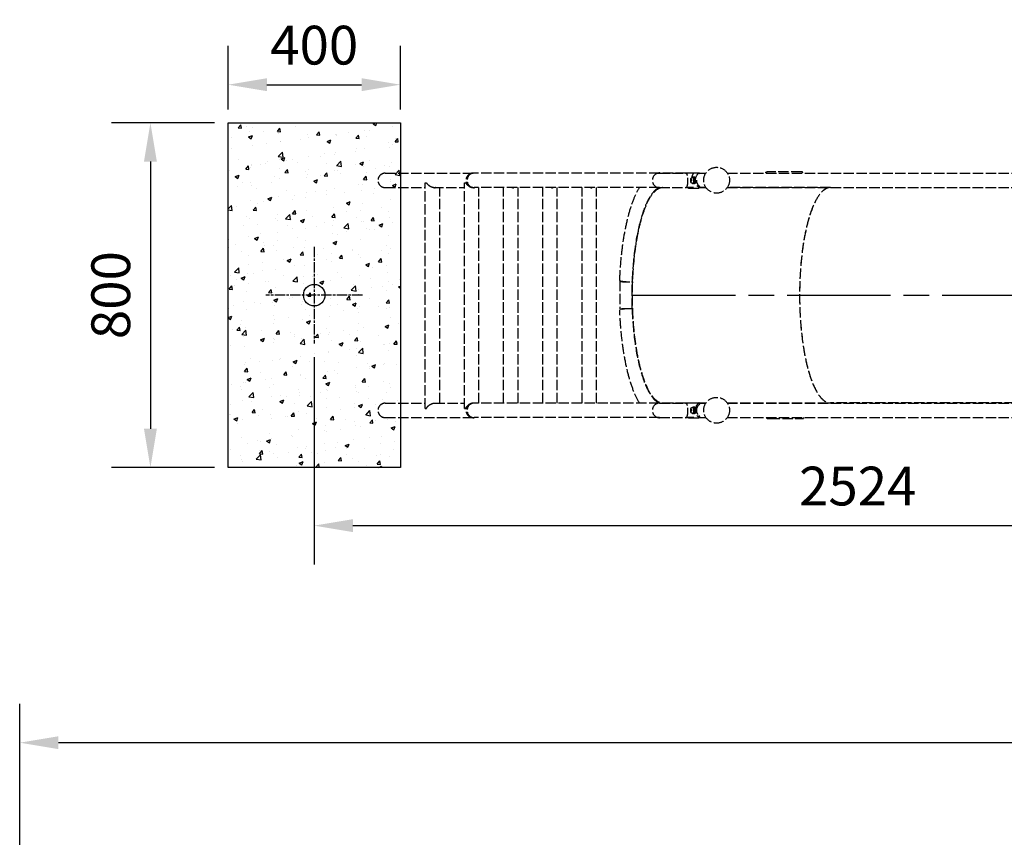
# Model space of a CAD drawing. Units: millimetres. Extents: x 36894 to 50548, y -6375 to 5074.
# Drawn here: x 37351 to 39638, y -2752 to -854 of the extents above; entities that cross this region are included whole.
import ezdxf

# ---------------------------------------------------------------- set-up
doc = ezdxf.new("R2010")
doc.units = ezdxf.units.MM
doc.header["$LTSCALE"] = 10
doc.linetypes.add('ACAD_ISO02W100', pattern=[15, 12, -3])
doc.linetypes.add('ACAD_ISO08W100', pattern=[36, 24, -3, 6, -3])
doc.styles.get("Standard").update_dxf_attribs({"font": 'tahoma.ttf'})
doc.dimstyles.get("Standard").update_dxf_attribs({"dimscale": 350, "dimtxt": 0.18, "dimasz": 0.18, "dimexe": 0.18, "dimexo": 0.0625, "dimgap": 0.09, "dimtad": 1, "dimdec": 0, "dimzin": 0, "dimdsep": 46, "dimtxsty": 'Standard', "dimcen": 0.09, "dimclrd": 1, "dimclre": 1, "dimclrt": 3, "dimadec": 0, "dimazin": 0, "dimtfac": 1, "dimtdec": 0, "dimtofl": 0, "dimtmove": 0, "dimatfit": 3, "dimfxl": 1, "dimtolj": 1, "dimtzin": 0, "dimarcsym": 0})

# ---------------------------------------------------------------- blocks, each defined once
blk = doc.blocks.new('*D75')
at = {"color": 0, "lineweight": -2, "transparency": 16777216}
for p, q in [((37804, -1093.6), (37564.9, -1093.6)), ((37654.9, -1183.6), (37654.9, -1803.6)), ((37804, -1893.6), (37564.9, -1893.6))]:
    blk.add_line(p, q, dxfattribs=at)
at = {"color": 0, "transparency": 16777216}
for points in [[(37639.9, -1183.6), (37669.9, -1183.6), (37654.9, -1093.6)], [(37639.9, -1803.6), (37669.9, -1803.6), (37654.9, -1893.6)]]:
    blk.add_solid(points, dxfattribs=at)
at = {"layer": 'Defpoints', "color": 0, "transparency": 16777216}
for p in [(37835.3, -1093.6), (37654.9, -1893.6), (37835.3, -1893.6)]:
    blk.add_point(p, dxfattribs=at)
at = {"color": 0, "transparency": 16777216, "insert": (37562.8, -1493.6), "char_height": 90, "attachment_point": 5, "rotation": 90}
blk.add_mtext('\\A1;800', dxfattribs=at)
blk = doc.blocks.new('*D82')
at = {"color": 0, "lineweight": -2, "transparency": 16777216}
for p, q in [((37351.4, -4276.1), (37351.4, -2442.5)), ((45642.5, -4276.1), (45642.5, -2442.5)), ((45552.5, -2532.5), (37441.4, -2532.5))]:
    blk.add_line(p, q, dxfattribs=at)
at = {"color": 0, "transparency": 16777216}
for points in [[(37441.4, -2517.5), (37441.4, -2547.5), (37351.4, -2532.5)], [(45552.5, -2517.5), (45552.5, -2547.5), (45642.5, -2532.5)]]:
    blk.add_solid(points, dxfattribs=at)
at = {"layer": 'Defpoints', "color": 0, "transparency": 16777216}
for p in [(37351.4, -2532.5), (37351.4, -4307.3), (45642.5, -4307.3)]:
    blk.add_point(p, dxfattribs=at)
at = {"color": 0, "transparency": 16777216, "insert": (41496.9, -2440.4), "char_height": 90, "attachment_point": 5}
blk.add_mtext('\\A1;8291', dxfattribs=at)
blk = doc.blocks.new('ghghhggh')
at = {"color": 6, "linetype": 'ACAD_ISO08W100', "ltscale": 0.1}
for p, q in [((-5801.4, 3470.9), (-5801.4, 3246)), ((-5689, 3358.5), (-5913.9, 3358.5))]:
    blk.add_line(p, q, dxfattribs=at)
blk.add_circle((-5801.4, 3358.5), 25)
blk = doc.blocks.new('*D107')
at = {"color": 0, "lineweight": -2, "transparency": 16777216}
for p, q in [((37835.3, -1062.4), (37835.3, -915.1)), ((38235.3, -1062.4), (38235.3, -915.1)), ((37925.3, -1005.1), (38145.3, -1005.1))]:
    blk.add_line(p, q, dxfattribs=at)
at = {"color": 0, "transparency": 16777216}
for points in [[(37925.3, -990.1), (37925.3, -1020.1), (37835.3, -1005.1)], [(38145.3, -990.1), (38145.3, -1020.1), (38235.3, -1005.1)]]:
    blk.add_solid(points, dxfattribs=at)
at = {"layer": 'Defpoints', "color": 0, "transparency": 16777216}
for p in [(38235.3, -1005.1), (37835.3, -1093.6), (38235.3, -1093.6)]:
    blk.add_point(p, dxfattribs=at)
at = {"color": 0, "transparency": 16777216, "insert": (38035.3, -913.3), "char_height": 90, "attachment_point": 5}
blk.add_mtext('\\A1;400', dxfattribs=at)
blk = doc.blocks.new('*D108')
at = {"color": 0, "lineweight": -2, "transparency": 16777216}
for p, q in [((38035.3, -1637.3), (38035.3, -2118.7)), ((40559.6, -1637.3), (40559.6, -2118.7)), ((38125.3, -2028.7), (40469.6, -2028.7))]:
    blk.add_line(p, q, dxfattribs=at)
at = {"color": 0, "transparency": 16777216}
for points in [[(38125.3, -2013.7), (38125.3, -2043.7), (38035.3, -2028.7)], [(40469.6, -2013.7), (40469.6, -2043.7), (40559.6, -2028.7)]]:
    blk.add_solid(points, dxfattribs=at)
at = {"layer": 'Defpoints', "color": 0, "transparency": 16777216}
for p in [(38035.3, -1606.1), (40559.6, -1606.1), (40559.6, -2028.7)]:
    blk.add_point(p, dxfattribs=at)
at = {"color": 0, "transparency": 16777216, "insert": (39297.4, -1936.8), "char_height": 90, "attachment_point": 5}
blk.add_mtext('\\A1;2524', dxfattribs=at)

msp = doc.modelspace()

# ---------------------------------------------------------------- hatches: boundary and pattern name
at = {"true_color": 0x636466}
h = msp.add_hatch(dxfattribs=at)
h.set_pattern_fill('AR-CONC', color=251, scale=0.5)
h.set_pattern_definition([(50, (26985.735, -5323.64), (91.09233, -7.96954), [9.525, -104.775]), (355, (26985.735, -5323.64), (-17.6217, 95.5284), [7.62, -83.8203]), (100.45144, (26993.33, -5324.3), (73.4706, 87.5589), [8.095, -89.0451]), (46.1842, (26985.74, -5298.24), (135.5395, -21.0212), [14.2875, -157.1625]), (96.6356, (26997.03, -5299.99), (118.702, 123.713), [12.1425, -133.5678]), (351.1842, (26985.74, -5298.24), (118.702, 123.713), [11.43, -125.7299]), (21, (26998.435, -5304.59), (75.8072, -51.1326), [9.525, -104.775]), (326, (26998.435, -5304.59), (30.901, 92.094), [7.62, -83.82]), (71.45144, (27004.75, -5308.85), (106.7082, 40.9614), [8.095, -89.045]), (37.5, (26985.735, -5323.64), (1.5443, 42.27752), [0, -82.804, 0, -85.09, 0, -84.1375]), (7.5, (26985.735, -5323.64), (33.40983, 50.09029), [0, -48.514, 0, -80.899, 0, -32.0675]), (327.5, (26957.414, -5323.64), (67.7953, -2.86437), [0, -31.75, 0, -99.06, 0, -131.445]), (317.5, (26944.714, -5323.64), (74.0646, 12.71325), [0, -41.275, 0, -65.786, 0, -93.345])])
h.paths.add_polyline_path([(38235.3, -1093.6), (37835.3, -1093.6), (37835.3, -1109.8), (38204.2, -1109.8), (38235.3, -1109.8)])
edge = h.paths.add_edge_path()
edge.add_ellipse((38204.2, -1126.6), major_axis=(0, -16.9), ratio=0.060677, start_angle=0, end_angle=180)
edge.add_line((38204.2, -1109.8), (37835.3, -1109.8))
edge.add_line((37835.3, -1109.8), (37835.3, -1143.5))
edge.add_line((37835.3, -1143.5), (38204.2, -1143.5))
edge.add_ellipse((38204.2, -1126.6), major_axis=(0, -16.9), ratio=0.060677, start_angle=0, end_angle=180)
h.paths.add_polyline_path([(38235.3, -1143.5), (38204.2, -1143.5), (37835.3, -1143.5), (37835.3, -1643.8), (38204.2, -1643.8), (38235.3, -1643.8)])
edge = h.paths.add_edge_path()
edge.add_ellipse((38204.2, -1126.6), major_axis=(0, -16.9), ratio=0.060677, start_angle=0, end_angle=180, ccw=False)
edge.add_line((38204.5, -1143.5), (38235.3, -1143.5))
edge.add_line((38235.3, -1143.5), (38235.3, -1109.8))
edge.add_line((38235.3, -1109.8), (38204.4, -1109.8))
edge = h.paths.add_edge_path()
edge.add_ellipse((38204.2, -1660.6), major_axis=(0, 16.9), ratio=0.060677, start_angle=180, end_angle=360)
edge.add_line((38204.2, -1643.8), (37835.3, -1643.8))
edge.add_line((37835.3, -1643.8), (37835.3, -1677.5))
edge.add_line((37835.3, -1677.5), (38204.2, -1677.5))
edge = h.paths.add_edge_path()
edge.add_ellipse((38204.2, -1660.6), major_axis=(0, 16.9), ratio=0.060677, start_angle=180, end_angle=360, ccw=False)
edge.add_line((38204.5, -1677.5), (38235.3, -1677.5))
edge.add_line((38235.3, -1677.5), (38235.3, -1643.8))
edge.add_line((38235.3, -1643.8), (38204.4, -1643.8))
h.paths.add_polyline_path([(38235.3, -1677.5), (38204.5, -1677.5), (37835.3, -1677.5), (37835.3, -1893.6), (38235.3, -1893.6)])

# ---------------------------------------------------------------- linework, layer by layer
at = {"color": 253, "linetype": 'ACAD_ISO02W100', "ltscale": 0.2}
for p, q in [((38200.2, -1210.3), (38404.6, -1210.3)), ((38406.6, -1210.3), (38404.6, -1210.3)), ((38836.7, -1210.3), (38406.6, -1210.3)), ((38898.5, -1210.3), (38836.7, -1210.3)), ((38837.6, -1210.1), (38902.3, -1210.1)), ((38915.8, -1210.3), (38898.5, -1210.3)), ((38904.1, -1209.6), (38928.9, -1209.6)), ((38930.7, -1211.9), (38929.1, -1209.6)), ((38929.5, -1210.1), (38944.9, -1210.1)), ((38994.5, -1210.1), (42501.9, -1210.1)), ((39166.8, -1207.4), (39090.5, -1207.4)), ((39169.6, -1210.1), (39169.2, -1208)), ((38293.2, -1232.9), (38296.2, -1232.9)), ((38293.2, -1756.4), (38293.2, -1232.9)), ((38384.2, -1232.9), (38387.2, -1232.9)), ((38384.2, -1756.4), (38384.2, -1232.9)), ((38909.9, -1226.4), (38910.5, -1224.5)), ((38910.1, -1229.3), (38909.9, -1226.4)), ((38911.3, -1226.4), (38909.9, -1226.4)), ((38910.8, -1230.2), (38910.1, -1229.3)), ((38911.1, -1229.3), (38910.1, -1229.3)), ((38910.5, -1224.5), (38911.3, -1225.5)), ((38911.4, -1228.3), (38910.8, -1230.2)), ((38911.3, -1225.5), (38911.4, -1228.3)), ((38913.9, -1220.3), (38914.9, -1220.3)), ((38913.9, -1234.3), (38914.9, -1234.3)), ((38918.5, -1219.8), (38914.9, -1219.8)), ((38915.3, -1212.6), (38915.3, -1212.6)), ((38200.2, -1244), (38293.2, -1244)), ((38311.6, -1244), (38384.2, -1244)), ((38326.9, -1744.3), (38326.9, -1244)), ((38402.6, -1244), (38404.6, -1244)), ((38404.6, -1244), (38406.6, -1244)), ((38836.7, -1244), (38406.6, -1244)), ((38417.9, -1744.3), (38417.9, -1244)), ((38475.1, -1744.3), (38475.1, -1244)), ((38508.8, -1744.3), (38508.8, -1244)), ((38566.1, -1744.3), (38566.1, -1244)), ((38599.8, -1744.3), (38599.8, -1244)), ((38657.1, -1744.3), (38657.1, -1244)), ((38690.8, -1744.3), (38690.8, -1244)), ((38836.7, -1244), (38898.5, -1244)), ((38915.9, -1244), (38898.5, -1244)), ((38904.2, -1245), (38929.1, -1245)), ((38918.6, -1234.8), (38914.9, -1234.8)), ((38929.3, -1244.9), (38931, -1242.5)), ((38945, -1243.9), (38930, -1243.9)), ((38930.1, -1243.8), (38944.9, -1243.8)), ((39234, -1243.9), (38994.4, -1243.9)), ((38994.5, -1243.8), (42501.9, -1243.8)), ((39061.6, -1244), (39125.3, -1244)), ((39234, -1243.8), (39234, -1243.9)), ((39234, -1243.8), (39234, -1243.9)), ((39234, -1243.9), (40082, -1243.9)), ((38744.8, -1460.7), (38744.8, -1527.2)), ((38773.5, -1493.9), (38773.5, -1462.3)), ((38773.5, -1525.6), (38773.5, -1493.9)), ((38200.2, -1744.3), (38293.2, -1744.3)), ((38293.2, -1756.8), (38295.6, -1756.8)), ((38314.7, -1744.3), (38384.2, -1744.3)), ((38384.2, -1756.8), (38386.5, -1756.8)), ((38406.6, -1744.3), (38404.6, -1744.3)), ((38836.7, -1744.3), (38406.6, -1744.3)), ((38898.5, -1744.3), (38836.7, -1744.3)), ((38837.6, -1744.1), (38901.6, -1744.1)), ((38845.3, -1743.9), (38902, -1743.9)), ((38915.7, -1744.3), (38898.5, -1744.3)), ((38904.1, -1743.3), (38928.9, -1743.3)), ((38909.9, -1760.1), (38910.5, -1758.2)), ((38910.1, -1763), (38909.9, -1760.1)), ((38911.3, -1760.1), (38909.9, -1760.1)), ((38910.5, -1758.2), (38911.3, -1759.2)), ((38911.3, -1759.2), (38911.4, -1762)), ((38913.9, -1754), (38914.9, -1754)), ((38918.5, -1753.5), (38914.9, -1753.5)), ((38930.9, -1745.8), (38929.1, -1743.3)), ((38929.6, -1743.9), (38945, -1743.9)), ((38929.7, -1744.1), (38944.9, -1744.1)), ((38994.4, -1743.9), (39234, -1743.9)), ((38994.5, -1744.1), (42501.9, -1744.1)), ((39234, -1744.1), (39234, -1743.9)), ((39234, -1744.1), (39234, -1743.9)), ((40082, -1743.9), (39234, -1743.9)), ((38200.2, -1778), (38404.6, -1778)), ((38404.6, -1778), (38406.6, -1778)), ((38836.7, -1778), (38406.6, -1778)), ((38836.7, -1778), (38898.5, -1778)), ((38916.4, -1778), (38898.5, -1778)), ((38904.2, -1778.7), (38929.1, -1778.7)), ((38910.8, -1763.9), (38910.1, -1763)), ((38911.1, -1763), (38910.1, -1763)), ((38911.4, -1762), (38910.8, -1763.9)), ((38913.9, -1768), (38914.9, -1768)), ((38918.6, -1768.5), (38914.9, -1768.5)), ((38929.3, -1778.6), (38931, -1776.2)), ((38929.7, -1778), (38945, -1778)), ((38929.9, -1777.8), (38944.9, -1777.8)), ((38994.4, -1778), (39085, -1778)), ((38994.5, -1777.8), (42501.9, -1777.8)), ((39092.4, -1780.3), (39168.7, -1780.3)), ((39171.5, -1777.8), (39171.1, -1779.7))]:
    msp.add_line(p, q, dxfattribs=at)
at = {"color": 6, "linetype": 'ACAD_ISO08W100'}
msp.add_line((38773.5, -1493.9), (43008.7, -1493.9), dxfattribs=at)
msp.add_lwpolyline([(37835.3, -1093.6), (38235.3, -1093.6), (38235.3, -1893.6), (37835.3, -1893.6)], close=True)
at = {"color": 253, "linetype": 'ACAD_ISO02W100', "ltscale": 0.2}
for centre in [(38969.7, -1226.9), (38969.7, -1760.9)]:
    msp.add_circle(centre, 30, dxfattribs=at)
for centre, radius in [((38200.2, -1227.2), 16.8), ((38404.6, -1227.2), 16.9), ((38200.2, -1761.2), 16.8), ((38404.6, -1761.2), 16.9)]:
    msp.add_arc(centre, radius, 90, 270, dxfattribs=at)
for centre, major_axis, ratio, start_param, end_param in [((38406.6, -1227.2), (0, 16.9), 0.961262, 0, 3.141593), ((38406.6, -1227.2), (0, 16.9), 0.961262, 0, 3.141593), ((38836.7, -1227.2), (0, 16.9), 0.961262, 0, 3.141593), ((38836.7, -1227.2), (0, 16.9), 0.961262, 0, 3.141593), ((38837.6, -1226.9), (0, 16.9), 0.961106, 0, 0.155294), ((38837.6, -1226.9), (0, 16.9), 0.961106, 0, 0.155294), ((38898.5, -1227.2), (0, 16.8), 0.275637, 3.141593, 6.283185), ((38898.5, -1227.2), (0, 16.9), 0.275637, 3.141593, 6.283185), ((39088.2, -1226.9), (0, -19.9), 0.529919, 3.580349, 3.698552), ((38914.9, -1227.3), (0.03, -7.5), 0.276177, 5.915977, 9.791986), ((38914.9, -1227.3), (-0.03, 7), 0.276177, 3.141593, 6.283185), ((38939, -1227.2), (0, -19.9), 0.961106, 3.867093, 5.566019), ((38939, -1227.2), (0, 16.9), 0.961106, 1.561894, 2.409445), ((38845.3, -1493.9), (0, 252), 0.287356, 0.127726, 1.444725), ((38845.3, -1493.9), (0, -250), 0.287356, 3.16214, 4.712389), ((39234, -1493.9), (0, -250), 0.286745, 3.141593, 6.283185), ((39234, -1493.9), (0, 250), 0.286745, 0, 3.141593), ((38761.7, -1460.7), (-16.9, 0), 0.125738, 6.040377, 8.630101), ((38761.7, -1460.3), (-16.8, 0.6), 0.125656, 0, 2.351492), ((38761.7, -1460.7), (-14.6, 0), 0.125738, 0.070758, 1.81512), ((38845.3, -1493.9), (0, -250), 0.287356, 4.712389, 6.283185), ((38761.7, -1527.2), (-16.9, 0), 0.125738, 3.93627, 6.525994), ((38761.7, -1527.6), (-16.8, -0.6), 0.125656, 3.931693, 6.283185), ((38761.7, -1527.2), (-14.6, 0), 0.125738, 4.468065, 6.212428), ((38845.3, -1493.9), (0, 252), 0.287356, 1.696868, 3.01268), ((38406.6, -1761.2), (0, 16.9), 0.961262, 0, 3.141593), ((38406.6, -1761.2), (0, 16.9), 0.961262, 0, 3.141593), ((38836.7, -1761.2), (0, 16.9), 0.961262, 0, 3.141593), ((38836.7, -1761.2), (0, 16.9), 0.961262, 0, 3.141593), ((38837.6, -1760.9), (0, 16.9), 0.961106, 0, 0.155294), ((38837.6, -1760.9), (0, 16.9), 0.961106, 0, 0.155294), ((38898.5, -1761.2), (0, 16.8), 0.275637, 3.141593, 6.283185), ((38898.5, -1761.2), (0, 16.9), 0.275637, 3.141593, 6.283185), ((38914.9, -1761), (0.03, -7.5), 0.276177, 5.915977, 9.791986), ((38914.9, -1761), (-0.03, 7), 0.276177, 3.141593, 6.283185), ((38939, -1760.9), (0, -19.9), 0.961106, 3.867093, 5.566019), ((38939, -1760.9), (0, 16.9), 0.961106, 0.740482, 2.409445), ((39090.4, -1760.9), (0, 19.8), 0.529919, 2.584634, 2.672502)]:
    msp.add_ellipse(centre, major_axis=major_axis, ratio=ratio, start_param=start_param, end_param=end_param, dxfattribs=at)
for points in [[(38833.7, -1210.3), (38835, -1210.2), (38836.3, -1210.1), (38837.6, -1210.1)], [(38918.5, -1219.8), (38918.5, -1219.8), (38918.5, -1219.8), (38918.5, -1219.8)], [(38836.2, -1244), (38835.3, -1244.2), (38834.2, -1244.7), (38832.9, -1245.5)], [(39125.3, -1244), (39124.9, -1244), (39124.5, -1244), (39124.1, -1243.9)], [(39126.4, -1243.9), (39126.1, -1244), (39125.7, -1244), (39125.3, -1244)], [(38293.2, -1756.4), (38293.2, -1756.5), (38293.2, -1756.7), (38293.2, -1756.8)], [(38384.2, -1756.4), (38384.2, -1756.5), (38384.2, -1756.7), (38384.2, -1756.8)], [(38918.5, -1753.5), (38918.5, -1753.5), (38918.5, -1753.5), (38918.5, -1753.5)]]:
    msp.add_open_spline(points, degree=3, dxfattribs=at)
for points, knots in [([(38901.8, -1210.3), (38901.9, -1210.3), (38901.9, -1210.3), (38902.3, -1210.1), (38902.8, -1209.9), (38903.6, -1209.6), (38903.9, -1209.6), (38904.1, -1209.6)], [1.1380537, 1.1380537, 1.1380537, 1.1380537, 1.1386812, 1.1386812, 1.3276995, 1.3276995, 1.5167178, 1.5167178, 1.5167178, 1.5167178]), ([(38915.3, -1212.6), (38915.5, -1212.2), (38915.7, -1211.9), (38916, -1211.2), (38916.2, -1210.9), (38916.2, -1210.4), (38916.1, -1210.3), (38915.8, -1210.3)], [4.6010788, 4.6010788, 4.6010788, 4.6010788, 4.8282182, 4.8282182, 5.1803691, 5.1803691, 5.53252, 5.53252, 5.53252, 5.53252]), ([(38928.9, -1209.6), (38929.1, -1209.6), (38929.2, -1209.6), (38929.1, -1209.9), (38928.9, -1210.1), (38928.4, -1210.5), (38928.1, -1210.8), (38927.3, -1211.6), (38926.8, -1212), (38926.3, -1212.4)], [1.5167178, 1.5167178, 1.5167178, 1.5167178, 1.7057361, 1.7057361, 1.8947545, 1.8947545, 2.0831029, 2.0831029, 2.2714513, 2.2714513, 2.2714513, 2.2714513]), ([(39090.5, -1207.4), (39089.9, -1207.4), (39089.3, -1207.5), (39088, -1207.6), (39087.3, -1207.7), (39086.1, -1207.9), (39085.5, -1208), (39084.4, -1208.5), (39084, -1208.7), (39083.7, -1209)], [1.5167178, 1.5167178, 1.5167178, 1.5167178, 1.7057361, 1.7057361, 1.8947545, 1.8947545, 2.0831029, 2.0831029, 2.2714513, 2.2714513, 2.2714513, 2.2714513]), ([(39169.2, -1208), (39169.2, -1207.9), (39169.1, -1207.8), (39168.9, -1207.7), (39168.6, -1207.6), (39167.8, -1207.5), (39167.3, -1207.4), (39166.8, -1207.4)], [1.0430519, 1.0430519, 1.0430519, 1.0430519, 1.1386812, 1.1386812, 1.3276995, 1.3276995, 1.5167178, 1.5167178, 1.5167178, 1.5167178]), ([(38317.7, -1244), (38316.7, -1244.2), (38315.7, -1244.3), (38313.6, -1244.3), (38312.4, -1244.2), (38310.1, -1243.7), (38308.9, -1243.3), (38306.7, -1242.4), (38305.6, -1241.9), (38303.6, -1240.7), (38302.7, -1240), (38300.7, -1238.4), (38299.6, -1237.3), (38297.7, -1235.1), (38296.9, -1234), (38296.3, -1232.9), (38296.3, -1232.9), (38296.2, -1232.9)], [16.791189, 16.791189, 16.791189, 16.791189, 17.112353, 17.112353, 17.460814, 17.460814, 17.809275, 17.809275, 18.157736, 18.157736, 18.506197, 18.506197, 19.011858, 19.011858, 19.517519, 19.517519, 19.532802, 19.532802, 19.532802, 19.532802]), ([(38394, -1240.2), (38393.6, -1240), (38393.2, -1239.7), (38391.6, -1238.4), (38390.6, -1237.3), (38388.7, -1235.1), (38387.9, -1234), (38387.2, -1232.9), (38387.2, -1232.9), (38387.2, -1232.9)], [18.348568, 18.348568, 18.348568, 18.348568, 18.506197, 18.506197, 19.011858, 19.011858, 19.517519, 19.517519, 19.532802, 19.532802, 19.532802, 19.532802]), ([(38913.9, -1234.3), (38913.5, -1234.3), (38913.1, -1234.3), (38912.4, -1234), (38912.1, -1233.9), (38911.5, -1233.4), (38911.2, -1233.2), (38910.7, -1232.6), (38910.5, -1232.3), (38910.1, -1231.4), (38910, -1230.9), (38909.7, -1229.6), (38909.6, -1228.9), (38909.5, -1227.5), (38909.5, -1226.9), (38909.6, -1225.7), (38909.7, -1225.1), (38909.9, -1223.8), (38910.1, -1223.2), (38910.7, -1222.2), (38910.8, -1221.9), (38911.2, -1221.5), (38911.4, -1221.3), (38911.9, -1220.9), (38912.4, -1220.6), (38913.2, -1220.4), (38913.5, -1220.3), (38913.9, -1220.3)], [1.763287, 1.763287, 1.763287, 1.763287, 1.85476, 1.85476, 1.955092, 1.955092, 2.08397, 2.08397, 2.277048, 2.277048, 2.665545, 2.665545, 3.16764, 3.16764, 3.564851, 3.564851, 3.966488, 3.966488, 4.453431, 4.453431, 4.607896, 4.607896, 4.697132, 4.697132, 4.832179, 4.832179, 4.90488, 4.90488, 4.90488, 4.90488]), ([(38912.3, -1220.7), (38912.3, -1220.6), (38912.4, -1220.6), (38912.6, -1219.5), (38912.8, -1218.5), (38913.4, -1216.8), (38913.7, -1216), (38914.3, -1214.5), (38914.7, -1213.8), (38915.1, -1213), (38915.2, -1212.8), (38915.3, -1212.6)], [3.435477, 3.435477, 3.435477, 3.435477, 3.451963, 3.451963, 3.788008, 3.788008, 4.124053, 4.124053, 4.476223, 4.476223, 4.60124, 4.60124, 4.60124, 4.60124]), ([(38918.6, -1234.8), (38918.9, -1234.8), (38919.1, -1234.6), (38919.3, -1233.9), (38919.3, -1233.3), (38919.3, -1232), (38919.3, -1231.1), (38919.3, -1229.3), (38919.2, -1228.3), (38919.2, -1226.4), (38919.2, -1225.4), (38919.3, -1223.5), (38919.3, -1222.7), (38919.3, -1221.4), (38919.2, -1220.8), (38919, -1220), (38918.8, -1219.8), (38918.5, -1219.8)], [2.285824, 2.285824, 2.285824, 2.285824, 2.570655, 2.570655, 2.856384, 2.856384, 3.141886, 3.141886, 3.427389, 3.427389, 3.712892, 3.712892, 3.998395, 3.998395, 4.284123, 4.284123, 4.569852, 4.569852, 4.569852, 4.569852]), ([(38314.4, -1244.3), (38315.2, -1244.3), (38316, -1244.2), (38316.9, -1244), (38317, -1244), (38317, -1244)], [2.4353985, 2.4353985, 2.4353985, 2.4353985, 2.694706, 2.694706, 2.7183191, 2.7183191, 2.7183191, 2.7183191]), ([(38408.6, -1244), (38407.7, -1244.2), (38406.7, -1244.3), (38404.5, -1244.3), (38403.4, -1244.2), (38401.6, -1243.8), (38401, -1243.6), (38400.4, -1243.5)], [16.7911887, 16.7911887, 16.7911887, 16.7911887, 17.1123529, 17.1123529, 17.460814, 17.460814, 17.6418244, 17.6418244, 17.6418244, 17.6418244]), ([(38405.4, -1244.3), (38406.2, -1244.3), (38407, -1244.2), (38407.9, -1244), (38407.9, -1244), (38408, -1244)], [2.4353985, 2.4353985, 2.4353985, 2.4353985, 2.694706, 2.694706, 2.7183191, 2.7183191, 2.7183191, 2.7183191]), ([(38499.6, -1244), (38498.6, -1244.2), (38497.6, -1244.3), (38495.6, -1244.3), (38494.6, -1244.2), (38493.5, -1244)], [16.7911887, 16.7911887, 16.7911887, 16.7911887, 17.1123529, 17.1123529, 17.4260922, 17.4260922, 17.4260922, 17.4260922]), ([(38496.3, -1244.3), (38497.2, -1244.3), (38498, -1244.2), (38498.8, -1244), (38498.9, -1244), (38499, -1244)], [2.4353985, 2.4353985, 2.4353985, 2.4353985, 2.694706, 2.694706, 2.7183191, 2.7183191, 2.7183191, 2.7183191]), ([(38590.6, -1244), (38589.6, -1244.2), (38588.6, -1244.3), (38586.6, -1244.3), (38585.5, -1244.2), (38584.5, -1244)], [16.7911887, 16.7911887, 16.7911887, 16.7911887, 17.1123529, 17.1123529, 17.4260922, 17.4260922, 17.4260922, 17.4260922]), ([(38587.3, -1244.3), (38588.1, -1244.3), (38588.9, -1244.2), (38589.8, -1244), (38589.8, -1244), (38589.9, -1244)], [2.4353985, 2.4353985, 2.4353985, 2.4353985, 2.694706, 2.694706, 2.7183191, 2.7183191, 2.7183191, 2.7183191]), ([(38681.5, -1244), (38680.6, -1244.2), (38679.6, -1244.3), (38677.5, -1244.3), (38676.5, -1244.2), (38675.4, -1244)], [16.7911887, 16.7911887, 16.7911887, 16.7911887, 17.1123529, 17.1123529, 17.4260922, 17.4260922, 17.4260922, 17.4260922]), ([(38678.2, -1244.3), (38679.1, -1244.3), (38679.9, -1244.2), (38680.7, -1244), (38680.8, -1244), (38680.9, -1244)], [2.4353985, 2.4353985, 2.4353985, 2.4353985, 2.694706, 2.694706, 2.7183191, 2.7183191, 2.7183191, 2.7183191]), ([(38744.8, -1459.7), (38745.4, -1444.4), (38746.3, -1429.2), (38748.9, -1399.7), (38750.6, -1385.3), (38754.5, -1357.7), (38756.9, -1344.4), (38762.2, -1319.2), (38765.2, -1307.4), (38771.8, -1285.3), (38775.4, -1275.1), (38782.8, -1257.8), (38786.4, -1250.5), (38790.4, -1244)], [0, 0, 0, 0, 4.63372, 4.63372, 9.266526, 9.266526, 13.935306, 13.935306, 18.661207, 18.661207, 23.469034, 23.469034, 27.715746, 27.715746, 27.715746, 27.715746]), ([(38904.2, -1245), (38904, -1245), (38903.7, -1244.9), (38903, -1244.7), (38902.5, -1244.5), (38901.8, -1244.2), (38901.6, -1244.1), (38901.4, -1244)], [1.5167178, 1.5167178, 1.5167178, 1.5167178, 1.7057361, 1.7057361, 1.8947545, 1.8947545, 1.9643323, 1.9643323, 1.9643323, 1.9643323]), ([(38926.5, -1242.2), (38926.9, -1242.6), (38927.4, -1243), (38928.2, -1243.8), (38928.6, -1244.1), (38929, -1244.5), (38929.2, -1244.7), (38929.3, -1244.9), (38929.2, -1245), (38929.1, -1245)], [0.7619844, 0.7619844, 0.7619844, 0.7619844, 0.9503328, 0.9503328, 1.1386812, 1.1386812, 1.3276995, 1.3276995, 1.5167178, 1.5167178, 1.5167178, 1.5167178]), ([(38931, -1242.5), (38931, -1242.5), (38931, -1242.4), (38930.9, -1242.3), (38930.8, -1242.1), (38930.3, -1241.6), (38929.9, -1241.3), (38929.1, -1240.6), (38928.6, -1240.2), (38928.2, -1239.8)], [1.6314175, 1.6314175, 1.6314175, 1.6314175, 1.7101658, 1.7101658, 1.8994508, 1.8994508, 2.0878003, 2.0878003, 2.2761499, 2.2761499, 2.2761499, 2.2761499]), ([(38790.6, -1744.3), (38786.3, -1737.1), (38782.2, -1729), (38774.4, -1710.1), (38770.6, -1699.1), (38763.9, -1675.5), (38760.9, -1662.9), (38755.6, -1636.4), (38753.3, -1622.4), (38749.5, -1593.7), (38748, -1578.9), (38745.9, -1552.1), (38745.3, -1540.2), (38744.8, -1528.2)], [12.842351, 12.842351, 12.842351, 12.842351, 17.53962, 17.53962, 22.605405, 22.605405, 27.517442, 27.517442, 32.312598, 32.312598, 37.027258, 37.027258, 40.64647, 40.64647, 40.64647, 40.64647]), ([(38295.6, -1756.8), (38295.9, -1756.2), (38296.3, -1755.6), (38297.4, -1753.9), (38298.2, -1752.8), (38300.2, -1750.7), (38301.3, -1749.6), (38303.4, -1748.1), (38304.3, -1747.5), (38306.3, -1746.4), (38307.4, -1745.9), (38309.6, -1745.1), (38310.7, -1744.7), (38312.8, -1744.4), (38313.8, -1744.3), (38314.7, -1744.3)], [13.964634, 13.964634, 13.964634, 13.964634, 14.259598, 14.259598, 14.765203, 14.765203, 15.270808, 15.270808, 15.608053, 15.608053, 15.945298, 15.945298, 16.282542, 16.282542, 16.572986, 16.572986, 16.572986, 16.572986]), ([(38386.5, -1756.8), (38386.9, -1756.2), (38387.2, -1755.6), (38388.3, -1753.9), (38389.2, -1752.8), (38390.8, -1751.1), (38391.5, -1750.4), (38392.2, -1749.7)], [13.964634, 13.964634, 13.964634, 13.964634, 14.259598, 14.259598, 14.765203, 14.765203, 15.09067, 15.09067, 15.09067, 15.09067]), ([(38830.7, -1740.8), (38832.7, -1742.4), (38834.4, -1743.3), (38836.4, -1744), (38837, -1744.1), (38837.6, -1744.1)], [32.090604, 32.090604, 32.090604, 32.090604, 35.570831, 35.570831, 38.260515, 38.260515, 38.260515, 38.260515]), ([(38901.3, -1744.3), (38901.5, -1744.2), (38901.7, -1744.1), (38902.3, -1743.8), (38902.8, -1743.6), (38903.6, -1743.3), (38903.9, -1743.3), (38904.1, -1743.3)], [1.0655361, 1.0655361, 1.0655361, 1.0655361, 1.1386812, 1.1386812, 1.3276995, 1.3276995, 1.5167178, 1.5167178, 1.5167178, 1.5167178]), ([(38913.9, -1768), (38913.5, -1768), (38913.1, -1768), (38912.4, -1767.7), (38912.1, -1767.6), (38911.5, -1767.1), (38911.2, -1766.9), (38910.7, -1766.3), (38910.5, -1766), (38910.1, -1765.1), (38910, -1764.6), (38909.7, -1763.3), (38909.6, -1762.6), (38909.5, -1761.2), (38909.5, -1760.6), (38909.6, -1759.4), (38909.7, -1758.8), (38909.9, -1757.5), (38910.1, -1756.9), (38910.7, -1755.9), (38910.8, -1755.6), (38911.2, -1755.2), (38911.4, -1755), (38911.9, -1754.6), (38912.4, -1754.3), (38913.2, -1754.1), (38913.5, -1754), (38913.9, -1754)], [1.763287, 1.763287, 1.763287, 1.763287, 1.85476, 1.85476, 1.955092, 1.955092, 2.08397, 2.08397, 2.277048, 2.277048, 2.665545, 2.665545, 3.16764, 3.16764, 3.564851, 3.564851, 3.966488, 3.966488, 4.453431, 4.453431, 4.607896, 4.607896, 4.697132, 4.697132, 4.832179, 4.832179, 4.90488, 4.90488, 4.90488, 4.90488]), ([(38918.6, -1768.5), (38918.9, -1768.5), (38919.1, -1768.3), (38919.3, -1767.6), (38919.3, -1767), (38919.3, -1765.7), (38919.3, -1764.8), (38919.3, -1763), (38919.2, -1762), (38919.2, -1760.1), (38919.2, -1759.1), (38919.3, -1757.2), (38919.3, -1756.4), (38919.3, -1755.1), (38919.2, -1754.5), (38919, -1753.7), (38918.8, -1753.5), (38918.5, -1753.5)], [2.285824, 2.285824, 2.285824, 2.285824, 2.570655, 2.570655, 2.856384, 2.856384, 3.141886, 3.141886, 3.427389, 3.427389, 3.712892, 3.712892, 3.998395, 3.998395, 4.284123, 4.284123, 4.569852, 4.569852, 4.569852, 4.569852]), ([(38928.9, -1743.3), (38929.1, -1743.3), (38929.2, -1743.3), (38929.1, -1743.6), (38928.9, -1743.8), (38928.4, -1744.2), (38928.1, -1744.5), (38927.3, -1745.3), (38926.8, -1745.7), (38926.3, -1746.1)], [1.5167178, 1.5167178, 1.5167178, 1.5167178, 1.7057361, 1.7057361, 1.8947545, 1.8947545, 2.0831029, 2.0831029, 2.2714513, 2.2714513, 2.2714513, 2.2714513]), ([(38928.1, -1748.5), (38928.5, -1748.1), (38929, -1747.7), (38929.8, -1746.9), (38930.2, -1746.6), (38930.6, -1746.2), (38930.8, -1746), (38930.9, -1745.8), (38930.9, -1745.8), (38930.9, -1745.8)], [0.7656116, 0.7656116, 0.7656116, 0.7656116, 0.9539612, 0.9539612, 1.1423107, 1.1423107, 1.3315958, 1.3315958, 1.4109879, 1.4109879, 1.4109879, 1.4109879]), ([(38904.2, -1778.7), (38904, -1778.7), (38903.7, -1778.6), (38903, -1778.4), (38902.5, -1778.2), (38902, -1778)], [1.5167178, 1.5167178, 1.5167178, 1.5167178, 1.7057361, 1.7057361, 1.8898719, 1.8898719, 1.8898719, 1.8898719]), ([(38926.5, -1775.9), (38926.9, -1776.3), (38927.4, -1776.7), (38928.2, -1777.5), (38928.6, -1777.8), (38929, -1778.2), (38929.2, -1778.4), (38929.3, -1778.6), (38929.2, -1778.7), (38929.1, -1778.7)], [0.7619844, 0.7619844, 0.7619844, 0.7619844, 0.9503328, 0.9503328, 1.1386812, 1.1386812, 1.3276995, 1.3276995, 1.5167178, 1.5167178, 1.5167178, 1.5167178]), ([(38931, -1776.2), (38931, -1776.2), (38931, -1776.1), (38930.9, -1776), (38930.8, -1775.8), (38930.3, -1775.3), (38929.9, -1775), (38929.1, -1774.3), (38928.6, -1773.9), (38928.2, -1773.5)], [1.6314175, 1.6314175, 1.6314175, 1.6314175, 1.7101658, 1.7101658, 1.8994508, 1.8994508, 2.0878003, 2.0878003, 2.2761499, 2.2761499, 2.2761499, 2.2761499]), ([(39085.6, -1778.7), (39085.9, -1778.9), (39086.4, -1779.2), (39087.4, -1779.7), (39088, -1779.8), (39089.2, -1780.1), (39089.9, -1780.2), (39091.2, -1780.3), (39091.8, -1780.3), (39092.4, -1780.3)], [0.7619844, 0.7619844, 0.7619844, 0.7619844, 0.9503328, 0.9503328, 1.1386812, 1.1386812, 1.3276995, 1.3276995, 1.5167178, 1.5167178, 1.5167178, 1.5167178]), ([(39168.7, -1780.3), (39169.2, -1780.3), (39169.7, -1780.3), (39170.5, -1780.2), (39170.8, -1780.1), (39171, -1779.9), (39171.1, -1779.8), (39171.1, -1779.7)], [1.5167178, 1.5167178, 1.5167178, 1.5167178, 1.7057361, 1.7057361, 1.8947545, 1.8947545, 1.9877846, 1.9877846, 1.9877846, 1.9877846])]:
    msp.add_open_spline(points, degree=3, knots=knots, dxfattribs=at)

# ---------------------------------------------------------------- block references
msp.add_blockref('ghghhggh', (43836.7, -4852.1))

# ---------------------------------------------------------------- dimensions: what is measured, and where the dimension line sits
for p1, p2, distance, picture, middle in [((37835.3, -1093.6), (38235.3, -1093.6), 88.5, '*D107', (38035.3, -913.3)), ((38035.3, -1606.1), (40559.6, -1606.1), -422.7, '*D108', (39297.4, -1936.8)), ((45642.5, -4307.3), (37351.4, -4307.3), -1774.9, '*D82', (41496.9, -2440.4))]:
    dim = msp.add_aligned_dim(p1=p1, p2=p2, distance=distance, dimstyle='Standard', override={"dimscale": 500, "dimclrd": 0, "dimclre": 0, "dimclrt": 0, "dimtfillclr": 3})
    dim.commit()
    dim.dimension.update_dxf_attribs({"geometry": picture, "text_midpoint": middle})
dim = msp.add_linear_dim(base=(37654.9, -1893.6), p1=(37835.3, -1093.6), p2=(37835.3, -1893.6), angle=90, dimstyle='Standard', override={"dimscale": 500, "dimclrd": 0, "dimclre": 0, "dimclrt": 0, "dimtfillclr": 3})
dim.commit()
dim.dimension.update_dxf_attribs({"geometry": '*D75', "text_midpoint": (37562.8, -1493.6)})

doc.saveas('drawing.dxf')
